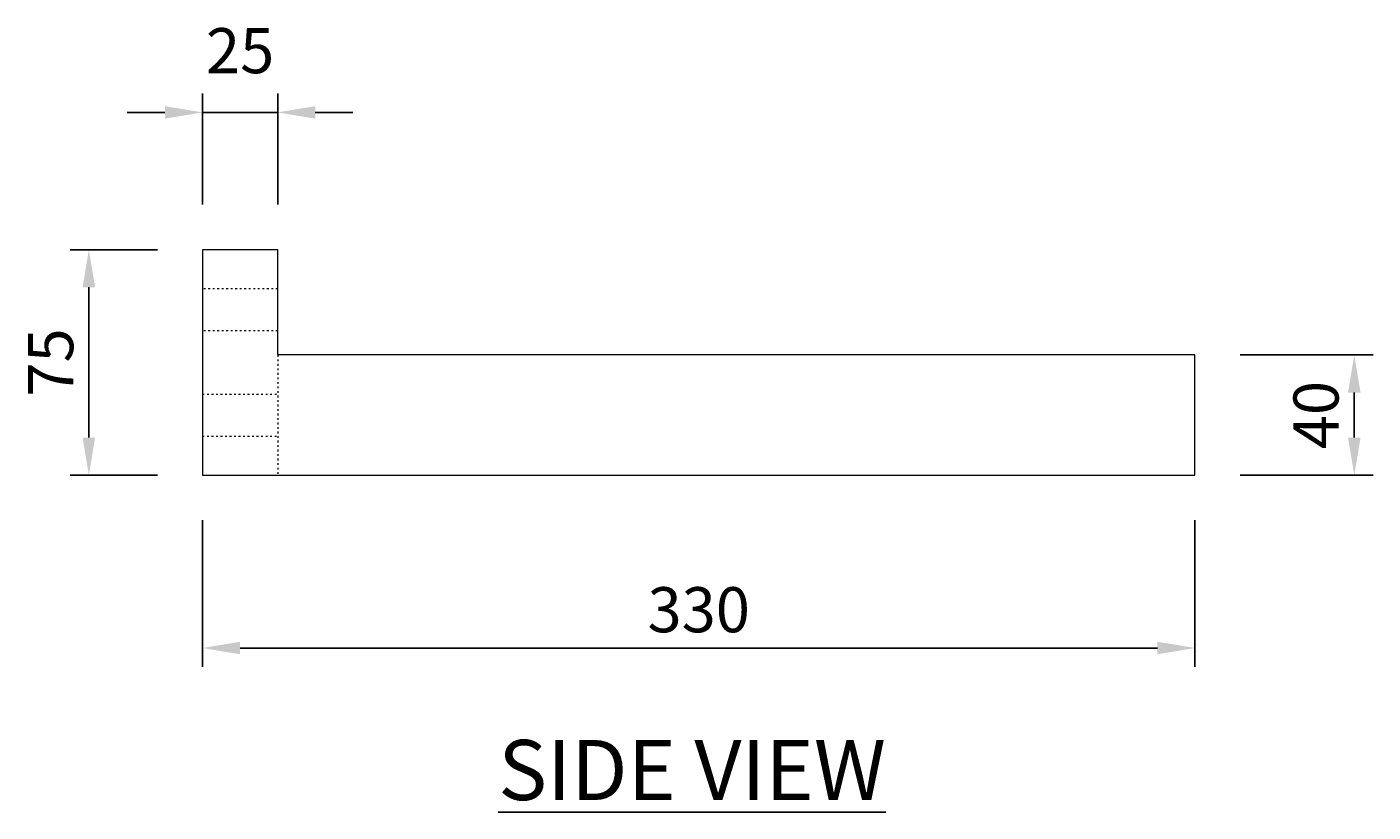
# Model space of a CAD drawing. Units: millimetres. Extents: x -151 to 1268, y -59 to 841.
# Drawn here: x 820 to 1268, y 570 to 831 of the extents above; entities that cross this region are included whole.
import ezdxf

# ---------------------------------------------------------------- set-up
doc = ezdxf.new("R2010")
doc.units = ezdxf.units.MM
doc.linetypes.add('ACAD_ISO02W100', pattern=[15, 12, -3])
doc.linetypes.add('ACAD_ISO03W100', pattern=[30, 12, -18])
doc.layers.add('DASH', color=21, linetype='ACAD_ISO02W100', lineweight=15)
doc.layers.add('VIEW', color=31, linetype='Continuous', lineweight=20)
doc.layers.add('DIMENSIONS', color=7, linetype='Continuous', lineweight=13, true_color=0x545454)
doc.layers.add('TEXT', color=7, linetype='Continuous')
doc.styles.get("Standard").update_dxf_attribs({"font": 'arial.ttf'})
doc.dimstyles.new('Annotative', dxfattribs={"dimscale": 0, "dimtxt": 3, "dimasz": 2.5, "dimexe": 1.25, "dimexo": 3, "dimtad": 1, "dimtxsty": 'Standard', "dimcen": 2.5, "dimadec": 0, "dimazin": 0, "dimtfac": 1, "dimtmove": 0, "dimatfit": 3, "dimfxl": 1, "dimarcsym": 0})
doc.dimstyles.new('Annotative 2', dxfattribs={"dimscale": 0, "dimtxt": 3, "dimasz": 2.5, "dimexe": 1.25, "dimexo": 3, "dimtad": 1, "dimtxsty": 'Standard', "dimcen": 2.5, "dimadec": 0, "dimazin": 0, "dimtfac": 1, "dimtmove": 2, "dimatfit": 2, "dimfxl": 1, "dimarcsym": 0})

# ---------------------------------------------------------------- blocks, each defined once
blk = doc.blocks.new('*D50')
at = {"layer": 'Defpoints', "color": 0, "transparency": 16777216}
for p in [(878.79, 682.05), (1208.79, 682.05), (1208.79, 624.56)]:
    blk.add_point(p, dxfattribs=at)
at = {"layer": 'DIMENSIONS', "color": 0, "lineweight": -2, "transparency": 16777216}
for p, q in [((878.79, 667.05), (878.79, 618.31)), ((1208.79, 667.05), (1208.79, 618.31)), ((891.29, 624.56), (1196.29, 624.56))]:
    blk.add_line(p, q, dxfattribs=at)
at = {"layer": 'DIMENSIONS', "color": 0, "transparency": 16777216}
for points in [[(891.29, 626.64), (891.29, 622.48), (878.79, 624.56)], [(1196.29, 626.64), (1196.29, 622.48), (1208.79, 624.56)]]:
    blk.add_solid(points, dxfattribs=at)
at = {"layer": 'DIMENSIONS', "color": 0, "transparency": 16777216, "insert": (1043.79, 635.35), "char_height": 15, "attachment_point": 5}
blk.add_mtext('330', dxfattribs=at)
blk = doc.blocks.new('*D51')
at = {"layer": 'Defpoints', "color": 0, "transparency": 16777216}
for p in [(903.79, 802.74), (878.79, 757.05), (903.79, 757.05)]:
    blk.add_point(p, dxfattribs=at)
at = {"layer": 'DIMENSIONS', "color": 0, "lineweight": -2, "transparency": 16777216}
for p, q in [((878.79, 772.05), (878.79, 808.99)), ((903.79, 772.05), (903.79, 808.99)), ((866.29, 802.74), (853.79, 802.74)), ((878.79, 802.74), (903.79, 802.74)), ((916.29, 802.74), (928.79, 802.74))]:
    blk.add_line(p, q, dxfattribs=at)
at = {"layer": 'DIMENSIONS', "color": 0, "transparency": 16777216}
for points in [[(866.29, 804.83), (866.29, 800.66), (878.79, 802.74)], [(916.29, 804.83), (916.29, 800.66), (903.79, 802.74)]]:
    blk.add_solid(points, dxfattribs=at)
at = {"layer": 'DIMENSIONS', "color": 0, "transparency": 16777216, "insert": (891.29, 821.34), "char_height": 15, "attachment_point": 5}
blk.add_mtext('25', dxfattribs=at)
blk = doc.blocks.new('*D52')
at = {"layer": 'Defpoints', "color": 0, "transparency": 16777216}
for p in [(1208.79, 722.05), (1261.77, 722.05), (1208.79, 682.05)]:
    blk.add_point(p, dxfattribs=at)
at = {"layer": 'DIMENSIONS', "color": 0, "lineweight": -2, "transparency": 16777216}
for p, q in [((1223.79, 722.05), (1268.02, 722.05)), ((1261.77, 694.55), (1261.77, 709.55)), ((1223.79, 682.05), (1268.02, 682.05))]:
    blk.add_line(p, q, dxfattribs=at)
at = {"layer": 'DIMENSIONS', "color": 0, "transparency": 16777216}
for points in [[(1259.68, 709.55), (1263.85, 709.55), (1261.77, 722.05)], [(1259.68, 694.55), (1263.85, 694.55), (1261.77, 682.05)]]:
    blk.add_solid(points, dxfattribs=at)
at = {"layer": 'DIMENSIONS', "color": 0, "transparency": 16777216, "insert": (1250.98, 702.05), "char_height": 15, "attachment_point": 5, "rotation": 90}
blk.add_mtext('40', dxfattribs=at)
blk = doc.blocks.new('*D53')
at = {"layer": 'Defpoints', "color": 0, "transparency": 16777216}
for p in [(841, 757.05), (878.79, 757.05), (878.79, 682.05)]:
    blk.add_point(p, dxfattribs=at)
at = {"layer": 'DIMENSIONS', "color": 0, "lineweight": -2, "transparency": 16777216}
for p, q in [((863.79, 757.05), (834.75, 757.05)), ((841, 694.55), (841, 744.55)), ((863.79, 682.05), (834.75, 682.05))]:
    blk.add_line(p, q, dxfattribs=at)
at = {"layer": 'DIMENSIONS', "color": 0, "transparency": 16777216}
for points in [[(838.92, 744.55), (843.09, 744.55), (841, 757.05)], [(838.92, 694.55), (843.09, 694.55), (841, 682.05)]]:
    blk.add_solid(points, dxfattribs=at)
at = {"layer": 'DIMENSIONS', "color": 0, "transparency": 16777216, "insert": (830.25, 719.55), "char_height": 15, "attachment_point": 5, "rotation": 90}
blk.add_mtext('75', dxfattribs=at)

msp = doc.modelspace()

# ---------------------------------------------------------------- linework, layer by layer
at = {"layer": 'DASH', "linetype": 'ACAD_ISO03W100', "ltscale": 0.05}
for p, q in [((903.794, 744.052), (878.794, 744.052)), ((903.794, 730.052), (878.794, 730.052)), ((903.794, 722.052), (903.794, 682.052)), ((878.794, 709.052), (903.794, 709.052)), ((878.794, 695.052), (903.794, 695.052))]:
    msp.add_line(p, q, dxfattribs=at)
at = {"layer": 'VIEW'}
for p, q in [((878.794, 757.052), (878.794, 682.052)), ((903.794, 757.052), (878.794, 757.052)), ((903.794, 722.052), (903.794, 757.052)), ((1208.794, 722.052), (903.794, 722.052)), ((1208.794, 682.052), (1208.794, 722.052)), ((878.794, 682.052), (1208.794, 682.052))]:
    msp.add_line(p, q, dxfattribs=at)

# ---------------------------------------------------------------- texts
at = {"layer": 'TEXT', "insert": (1041.571, 583.976), "char_height": 20, "width": 558.47475, "attachment_point": 5}
msp.add_mtext('{\\LSIDE VIEW}', dxfattribs=at)

# ---------------------------------------------------------------- dimensions: what is measured, and where the dimension line sits
at = {"layer": 'DIMENSIONS'}
for base, p1, p2, dimstyle, picture, middle in [((903.794, 802.743), (878.794, 757.052), (903.794, 757.052), 'Annotative 2', '*D51', (891.294, 821.339)), ((1208.794, 624.56), (878.794, 682.052), (1208.794, 682.052), 'Annotative', '*D50', (1043.794, 635.348))]:
    dim = msp.add_linear_dim(base=base, p1=p1, p2=p2, dimstyle=dimstyle, dxfattribs=at)
    dim.commit()
    dim.dimension.update_dxf_attribs({"geometry": picture, "text_midpoint": middle})
for base, p1, p2, dimstyle, picture, middle in [((841.002, 757.052), (878.794, 682.052), (878.794, 757.052), 'Annotative 2', '*D53', (830.249, 719.552)), ((1261.767, 722.052), (1208.794, 682.052), (1208.794, 722.052), 'Annotative', '*D52', (1250.983, 702.052))]:
    dim = msp.add_linear_dim(base=base, p1=p1, p2=p2, angle=90, dimstyle=dimstyle, dxfattribs=at)
    dim.commit()
    dim.dimension.update_dxf_attribs({"geometry": picture, "text_midpoint": middle})

doc.saveas('drawing.dxf')
